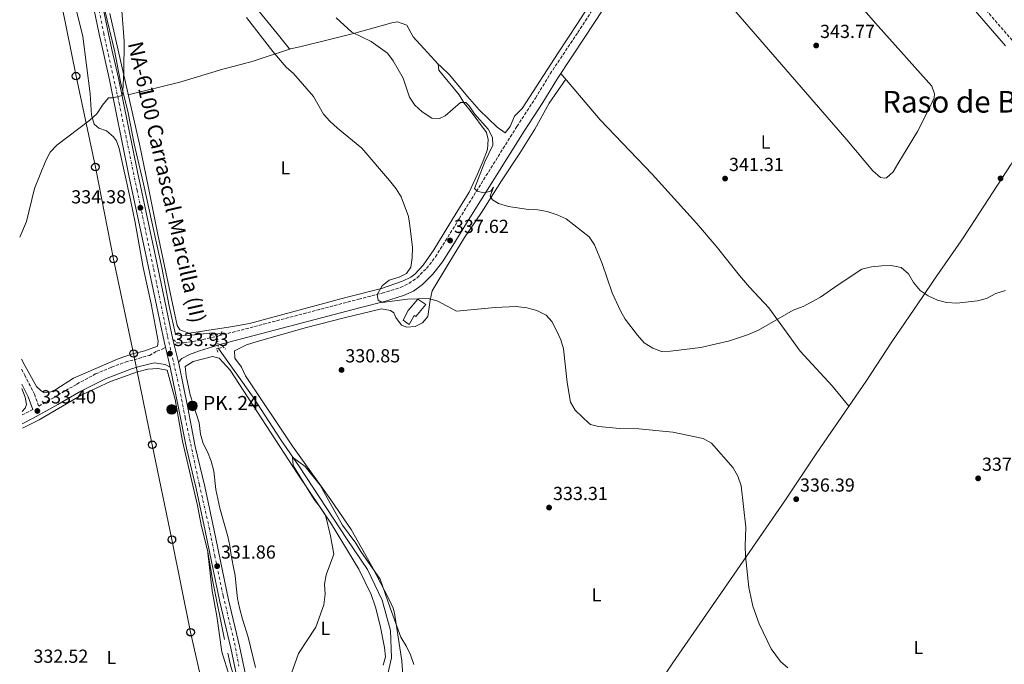
# Model space of a CAD drawing. Units: metres. Extents: x 597541 to 600996, y 4705983 to 4708345.
# Drawn here: x 597557 to 598080, y 4706856 to 4707198 of the extents above; entities that cross this region are included whole.
import ezdxf
from ezdxf.enums import TextEntityAlignment as Align

# ---------------------------------------------------------------- set-up
doc = ezdxf.new("R2010")
doc.units = ezdxf.units.M
doc.header["$MEASUREMENT"] = 0
for name, pattern in [('DGN Style 2', [1.7399219301090239, 1.043953158065414, -0.6959687720436097]), ('DGN Style 3', [2.435890702152634, 1.739921930109024, -0.6959687720436097]), ('DGN Style 4', [2.7856150101045474, 1.391937544087219, -0.6959687720436097, 0.001739921930109024, -0.6959687720436097]), ('DGN Style 5', [1.217945351076317, 0.5219765790327072, -0.6959687720436097])]:
    doc.linetypes.add(name, pattern=pattern)
for name, color, linetype, lineweight in [('Acequia sin especificar', 4, 'Continuous', 0), ('Acequia sin especificar no vista', 4, 'DGN Style 5', 0), ('Camino', 7, 'DGN Style 3', 0), ('Carretera', 9, 'Continuous', 0), ('Caseta-cabaña', 1, 'Continuous', 0), ('Cota de punto acotado terreno', 7, 'Continuous', 0), ('Curva de nivel intermedia', 30, 'Continuous', 0), ('Eje de carretera', 7, 'DGN Style 4', 0), ('Etiqueta de uso rústico', 92, 'Continuous', 0), ('Fuente-manantial-naciente', 7, 'Continuous', 0), ('Hito kilométrico (PK) carretera', 7, 'Continuous', 0), ('Línea de asfalto', 7, 'Continuous', 13), ('Línea de cambio de uso (parcela vista)', 92, 'Continuous', 0), ('Línea telefónica', 7, 'Continuous', 0), ('Margen derecho', 7, 'Continuous', 0), ('Pontón-alcantarilla (pasos de agua)', 1, 'DGN Style 2', 0), ('Poste telefónico', 7, 'Continuous', 0), ('Puente', 1, 'Continuous', 0), ('Punto acotado terreno (símbolo)', 7, 'Continuous', 0), ('Texto de Carretera Red Local', 1, 'Continuous', 0), ('Texto de Punto Kilométrico carretera', 7, 'Continuous', 0), ('Texto de Área (paraje) menor', 7, 'Continuous', 0)]:
    doc.layers.add(name, color=color, linetype=linetype, lineweight=lineweight)
doc.styles.add('Style-Arial', font='arial.ttf')

# ---------------------------------------------------------------- blocks, each defined once
blk = doc.blocks.new('5PATER')
at = {"layer": 'Fuente-manantial-naciente', "linetype": 'Continuous', "lineweight": 0}
h = blk.add_hatch(color=51, dxfattribs=at)
edge = h.paths.add_edge_path()
edge.add_ellipse((0, 0), major_axis=(-0.1095731443231308, -0.1110710700762829), ratio=0.9994222409660317, start_angle=0, end_angle=360)
blk = doc.blocks.new('5PTT')
at = {"layer": 'Poste telefónico', "color": 7, "linetype": 'Continuous', "lineweight": 30}
blk.add_circle((2.382683753967285e-05, 4.306399822235108e-05), 0.1995000005932858, dxfattribs=at)
blk = doc.blocks.new('5HITCA')
at = {"layer": 'Puente', "linetype": 'Continuous', "lineweight": 0}
h = blk.add_hatch(color=1, dxfattribs=at)
edge = h.paths.add_edge_path()
edge.add_arc((0, 0), 0.2558578010358639, 0, 360)
at = {"layer": 'Puente', "color": 7, "linetype": 'Continuous', "lineweight": 0}
blk.add_circle((0, 0), 0.2558578010358639, dxfattribs=at)

msp = doc.modelspace()

# ---------------------------------------------------------------- linework, layer by layer
at = {"layer": 'Acequia sin especificar', "color": 4, "linetype": 'Continuous', "lineweight": 0}
for points in [[(597601.8499999996, 4707203.039999999, 334.7599999999948), (597606.8399999999, 4707181.789999999, 334.7599999999948), (597610.1900000004, 4707165.039999999, 334.1399999999995), (597614.1399999997, 4707148.619999999, 334.1399999999995), (597617.3300000001, 4707132.230000001, 333.5299999999988), (597622.3200000003, 4707110.980000001, 332.9100000000035), (597632.1399999997, 4707066.42, 332.9100000000035), (597635.9000000004, 4707045.92, 332.9100000000035), (597639.2999999998, 4707031.08, 331.929999999993), (597642.2100000001, 4707030.109999999, 331.929999999993), (597646.1699999999, 4707030.300000001, 331.6199999999953), (597657.29, 4707031.680000001, 331.6199999999953), (597659.8700000001, 4707031.800000001, 331.3099999999977), (597661.5, 4707031.130000001, 331.3099999999977)], [(597662.0800000001, 4707023.529999999, 330.679999999993), (597680.54, 4706997.699999999, 331.3699999999953), (597695.1900000004, 4706974.970000001, 330.7599999999948), (597705.1299999999, 4706960.600000001, 328.9100000000035), (597730.0800000001, 4706922.51, 328.9100000000035), (597741.2699999996, 4706905.99, 328.3000000000029), (597749.1200000001, 4706889.869999999, 327.679999999993), (597753.4299999997, 4706873.609999999, 327.679999999993), (597754, 4706859.220000001, 327.0599999999977), (597749.3700000001, 4706838.939999999, 326.4499999999971)], [(597557.9800000006, 4706981.109999999, 333.570000000007), (597566.9400000004, 4706985.600000001, 333.570000000007), (597589.6299999999, 4706998.789999999, 333.2700000000041), (597604.7999999998, 4707006, 333.2700000000041), (597619.2000000002, 4707011.119999999, 333.2700000000041), (597624.6299999999, 4707012.5, 333.2700000000041), (597629.9699999997, 4707012.880000001, 333.2700000000041), (597634.8499999996, 4707012, 333.2700000000041), (597639.1200000001, 4706996.32, 333.2700000000041), (597643.0700000003, 4706974.230000001, 333.2700000000041), (597650.9199999999, 4706940, 332.6499999999942), (597653.1100000005, 4706928.880000001, 332.0299999999988), (597656.2599999999, 4706916.26, 332.0299999999988), (597659.2300000006, 4706899.65, 332.0299999999988), (597665.3200000003, 4706868.82, 331.1000000000058)], [(597557.6799999997, 4707002.17, 334.320000000007), (597559.4699999997, 4706997.680000001, 334.0299999999988), (597560.0899999999, 4706993.76, 333.7200000000012), (597559.5199999996, 4706991.710000001, 333.7200000000012), (597557.8499999996, 4706989.92, 333.7200000000012)], [(597667.0899999999, 4706861.630000001, 331.1000000000058), (597668.5700000003, 4706855.220000001, 331.1000000000058), (597671.0800000001, 4706846.720000001, 330.7899999999936), (597673.1399999997, 4706836.779999999, 330.7899999999936), (597675.3799999999, 4706828.850000001, 330.7899999999936), (597683.1100000005, 4706812.539999999, 329.8600000000006), (597688.0999999996, 4706803.109999999, 329.8600000000006), (597695.6799999997, 4706789.980000001, 328.3099999999977), (597704.4299999997, 4706773.380000001, 325.8399999999965), (597713.6699999999, 4706757.83, 325.8399999999965), (597724.6900000004, 4706740.480000001, 325.2200000000012), (597747.6500000004, 4706702.890000001, 324.6000000000058), (597772.6399999997, 4706659.34, 323.3600000000006), (597783.0599999996, 4706640.130000001, 322.7400000000052), (597795.8700000001, 4706615.4, 321.8099999999977), (597799.54, 4706603.439999999, 321.5), (597803.6799999997, 4706592.730000001, 321.1900000000023), (597807.0700000003, 4706581.529999999, 321.1900000000023)]]:
    msp.add_polyline3d(points, dxfattribs=at)
at = {"layer": 'Acequia sin especificar no vista', "color": 4, "linetype": 'DGN Style 5', "lineweight": 0, "extrusion": (0.006268171497571993, -0.08213466100565284, 0.9966015289410125), "elevation": -382533.9773735555, "flags": 128}
msp.add_lwpolyline([(954107.9206084369, 4632136.361240313), (954107.9206084369, 4632128.713149047)], dxfattribs=at)
at = {"layer": 'Camino', "color": 7, "linetype": 'DGN Style 3', "lineweight": 0, "extrusion": (-0.4594056395505247, 0.8809517638313543, 0.1134479975654013), "elevation": 3872145.950083193, "flags": 128}
msp.add_lwpolyline([(-2706308.677650316, -441805.5594887426), (-2706312.949063131, -441805.5091638418), (-2706315.043319262, -441806.02247783)], dxfattribs=at)
at = {"layer": 'Camino', "color": 7, "linetype": 'DGN Style 3', "lineweight": 0}
for points in [[(597637.98, 4707028.210000002, 333.25), (597640.0699999998, 4707026.540000002, 333.25), (597643.749999999, 4707026.430000001, 333.25), (597651.3500000008, 4707027.650000001, 333.25), (597662.3900000004, 4707030.199999999, 332.8899999999994), (597736.6000000006, 4707049.62, 333.5500000000029), (597749.1000000021, 4707052.92, 334.4799999999959), (597758.7899999992, 4707055.880000001, 335.1000000000059), (597763.32, 4707057.980000001, 335.0200000000041), (597767.6099999994, 4707061.030000002, 335.7100000000065), (597772.6400000007, 4707066.02, 336.6300000000047), (597777.4200000018, 4707072.12, 336.3300000000019), (597782.6599999988, 4707080.62, 336.8600000000005), (597790.0300000004, 4707092.380000002, 338.479999999996), (597820.6599999992, 4707141.41, 342.3800000000048), (597830.5499999998, 4707156.520000001, 342.7899999999937), (597838.3099999981, 4707169.340000002, 343.3699999999953), (597852.9599999997, 4707191.279999999, 344.2599999999949), (597877.0599999971, 4707228.41, 344.020000000004)], [(598046.5100000007, 4707231.37, 344.2700000000042), (598061.890000001, 4707212.410000001, 344.020000000004), (598083.6700000007, 4707187.170000001, 344), (598137.7399999974, 4707124.01, 342.5200000000042), (598162.91, 4707094.320000002, 340.9700000000012), (598197.2899999993, 4707055.32, 337.5599999999977), (598200.1099999979, 4707051.270000001, 336.9600000000065), (598201.9400000008, 4707047.590000001, 336.6300000000047), (598203.6700000007, 4707042.850000001, 336.6300000000047), (598204.4599999997, 4707034.730000002, 336.6300000000047), (598205.3200000003, 4707006.460000002, 336.8300000000019), (598205.07, 4706994.160000001, 336.6300000000047), (598204.5899999995, 4706989.17, 336.6300000000047), (598202.0100000022, 4706979.270000001, 336.6300000000047), (598195.9699999985, 4706962.12, 336.6300000000047), (598187.6900000015, 4706934.660000001, 336.6300000000047), (598183.8, 4706923.630000004, 336.6300000000047), (598181.850000001, 4706919.530000002, 336.6300000000047), (598176.7699999983, 4706910.920000001, 336.3399999999966), (598166.5599999978, 4706895.930000001, 336.3300000000019), (598143.75, 4706863.52, 335.7100000000065), (598135.9699999995, 4706853.540000002, 335.3999999999942)], [(597557.5399999982, 4707012.440000001, 335.0099999999949), (597559.2399999967, 4707009.290000001, 335.1199999999954), (597564.3999999978, 4706999.230000001, 333.8800000000047), (597566.6599999998, 4706992.910000003, 333.5399999999937), (597574.6799999997, 4706997.380000002, 333.6699999999983), (597586.8799999993, 4707004.53, 333.6900000000023), (597596.7899999978, 4707009.920000002, 333.6900000000023), (597605.2800000014, 4707013.520000001, 333.6900000000023), (597612.6499999987, 4707016.180000001, 333.6900000000023), (597625.4899999975, 4707019.820000002, 333.6900000000023), (597629.4400000017, 4707022.040000001, 333.6900000000023), (597632.309999997, 4707023.140000001, 333.3800000000046), (597634.0199999993, 4707024.2, 333.6900000000023)]]:
    msp.add_polyline3d(points, dxfattribs=at)
at = {"layer": 'Carretera', "color": 9, "linetype": 'Continuous', "lineweight": 0}
for points in [[(597673.0900000007, 4706843.310000001, 331.25), (597668.6800000007, 4706864.37, 331.3899999999995), (597662.829999999, 4706888.84, 331.929999999993), (597655.0300000004, 4706926.67, 332.0099999999948), (597650.2399999981, 4706949.079999999, 332.9400000000023), (597645.1599999998, 4706970.45, 333.25), (597641.1099999998, 4706991.09, 333.6199999999953), (597636.5599999989, 4707013.56, 333.25), (597634.0199999998, 4707024.199999999, 333.6900000000023), (597633.3099999989, 4707027.160000001, 333.25), (597623.6100000005, 4707073.149999999, 333.5599999999977), (597614.4300000007, 4707116.310000001, 334.8300000000018), (597604.2800000006, 4707166.12, 335.1100000000006), (597600.870000002, 4707181.300000001, 336.0399999999936), (597598.8200000002, 4707190.420000001, 336.0399999999936), (597591.2299999994, 4707227.210000002, 336.0399999999936)], [(597595.9299999999, 4707228.080000001, 336.0399999999936), (597603.5000000006, 4707191.429999999, 336.0399999999936), (597605.539999999, 4707182.340000001, 336.0399999999936), (597608.9600000011, 4707167.119999999, 335.1100000000006), (597619.1099999989, 4707117.279999998, 334.8300000000018), (597628.2899999988, 4707074.140000001, 333.5599999999977), (597637.9800000006, 4707028.210000001, 333.25), (597640.8399999993, 4707016.26, 333.25), (597641.2399999994, 4707014.59, 333.25), (597645.8000000013, 4706992.02, 333.6199999999953), (597649.8400000003, 4706971.46, 333.25), (597654.9099999998, 4706950.130000002, 332.9400000000023), (597659.7199999999, 4706927.659999999, 332.0099999999948), (597667.5000000005, 4706889.880000001, 331.929999999993), (597673.3500000022, 4706865.420000001, 331.3899999999995), (597677.7399999977, 4706844.439999999, 331.25)]]:
    msp.add_polyline3d(points, dxfattribs=at)
at = {"layer": 'Caseta-cabaña', "color": 1, "linetype": 'Continuous', "lineweight": 0}
msp.add_polyline3d([(597772.29, 4707046.9, 338.4499999999971), (597767.0300000003, 4707040.49, 338.1399999999995), (597766.0899999999, 4707041.02, 338.1399999999995), (597763.4500000002, 4707036.17, 337.2200000000012), (597760.1600000003, 4707038.470000001, 337.2200000000012), (597762.8899999997, 4707043.59, 338.1399999999995), (597768.0499999998, 4707049.730000001, 338.4499999999971)], close=True, dxfattribs=at)
msp.add_polyline3d([(597768.0499999998, 4707049.730000001, 338.4499999999971), (597762.8899999997, 4707043.59, 338.1399999999995), (597760.1600000003, 4707038.470000001, 337.2200000000012), (597763.4500000002, 4707036.17, 337.2200000000012), (597766.0899999999, 4707041.02, 338.1399999999995), (597767.0300000003, 4707040.49, 338.1399999999995), (597772.29, 4707046.9, 338.4499999999971), (597768.0499999998, 4707049.730000001, 338.4499999999971)], dxfattribs=at)
at = {"layer": 'Curva de nivel intermedia', "color": 30, "linetype": 'Continuous', "lineweight": 0, "flags": 128}
for points, elevation in [([(597556.5600000012, 4707082.569999999), (597560.1200000019, 4707090.970000002), (597564.4200000003, 4707108.430000001), (597570.4999999999, 4707123.279999998), (597572.7700000008, 4707127.74), (597576.2100000008, 4707131.42), (597593.7500000002, 4707144.71), (597597.4600000007, 4707148.050000001), (597600.4700000014, 4707152.77), (597603.6900000002, 4707156.599999999), (597605.9499999998, 4707156.539999999), (597610.9500000001, 4707157.81), (597611.3600000012, 4707160.060000001), (597611.7900000004, 4707170.550000001), (597612.11, 4707186.659999999), (597610.6200000013, 4707205.109999998)], 334.9999999999999), ([(597676.9600000015, 4707199.259999999), (597690.9500000015, 4707181.159999998), (597698.1800000002, 4707172.859999999), (597701.9500000009, 4707169.539999999), (597712.5400000011, 4707157.249999999), (597717.9500000003, 4707147.929999998), (597721.2500000016, 4707144.180000001), (597725.3300000008, 4707140.409999999), (597738.3700000009, 4707129.850000001), (597752.9600000001, 4707112.659999999), (597756.5300000017, 4707108.189999999), (597759.1700000014, 4707103.939999999), (597762.9900000015, 4707093.640000001), (597763.8499999997, 4707088.720000001), (597765.1200000015, 4707077.16), (597765.0700000002, 4707071.640000001), (597764.3200000013, 4707066.699999999), (597761.9200000007, 4707063.349999999), (597758.0899999996, 4707061.310000001), (597752.7499999999, 4707059.75), (597749.0199999993, 4707056.739999999), (597746.4500000011, 4707052.079999999), (597746.9400000006, 4707049.050000001), (597749.0000000015, 4707047.98), (597762.6100000015, 4707049.63), (597773.4400000009, 4707050.01), (597778.3100000013, 4707048.869999999), (597788.62, 4707043.230000001), (597809.1600000013, 4707045.32), (597820.2900000003, 4707045.800000001), (597825.9100000019, 4707045.140000002), (597831.2500000016, 4707043.680000001), (597836.2300000016, 4707041.140000001), (597839.2000000001, 4707037.73), (597841.8600000021, 4707032.67), (597843.99, 4707028.039999997), (597845.3100000009, 4707023.21), (597847.28, 4707005.359999999), (597849.0599999992, 4706995.009999998), (597851.640000001, 4706990.75), (597859.0900000008, 4706983.54), (597859.7800000014, 4706983.039999999), (597863.9500000001, 4706982.039999997), (597875.2600000001, 4706981), (597885.4600000015, 4706980.819999999), (597903.3800000009, 4706979.050000002), (597919.6500000008, 4706975.640000001), (597924.0700000019, 4706973.24), (597935.4800000003, 4706960.01), (597937.9300000002, 4706955.66), (597939.7400000006, 4706950.529999998), (597942.1600000013, 4706928.619999999), (597941.8200000015, 4706918.399999999), (597942.0400000006, 4706913.359999999), (597943.8800000001, 4706896.52), (597945.9900000001, 4706886.58), (597949.3300000017, 4706877.179999999), (597955.6799999997, 4706863.939999999), (597960.6799999997, 4706857.149999999), (597964.4800000018, 4706853.899999999)], 334.9999999999999), ([(597724.6600000003, 4707199.119999998), (597732.9200000016, 4707191.560000001), (597743.2700000004, 4707186.480000001), (597751.9699999997, 4707180.369999999)], 340.0000000000001), ([(597751.9699999997, 4707180.369999999), (597754.8900000011, 4707176.310000001), (597760.2100000009, 4707167.140000001), (597763.5400000013, 4707156.889999999), (597766.3799999999, 4707152.779999998), (597770.2900000014, 4707149.140000001), (597775.5500000009, 4707145.800000001), (597779.5400000007, 4707145.579999999), (597782.4599999998, 4707147.119999999), (597790.6200000005, 4707154.100000001), (597793.4500000002, 4707154.16), (597795.2600000007, 4707152.42), (597798.1799999998, 4707148.029999998), (597805.3000000011, 4707139.970000001), (597807.7400000021, 4707135.529999999), (597807.8600000005, 4707131.399999999), (597803.6400000004, 4707122.59), (597798.1200000017, 4707108.52), (597799.5800000014, 4707107.050000002), (597803.170000001, 4707106.15), (597806.7899999998, 4707107.109999999), (597808.1800000002, 4707109.210000001), (597806.4400000012, 4707104.4), (597807.6300000002, 4707102.42), (597810.8400000001, 4707100.5), (597816.2100000011, 4707098.899999999), (597826.7600000012, 4707097.369999998), (597831.8200000017, 4707097.119999998), (597836.7200000011, 4707096.159999999), (597842.0800000011, 4707094.51), (597846.7800000017, 4707092.349999998), (597859.0999999997, 4707082.759999999), (597861.9000000004, 4707078.460000001), (597865.9300000004, 4707068.56), (597871.2600000014, 4707053), (597875.7400000007, 4707043.429999999), (597878.2199999995, 4707039.089999998), (597884.7000000015, 4707030.460000001), (597888.2900000013, 4707026.560000001), (597892.8200000019, 4707023.719999999), (597897.5000000001, 4707021.929999999), (597902.1700000018, 4707022.069999999), (597918.3299999998, 4707024.079999999), (597933.6200000007, 4707027.460000001), (597943.1400000004, 4707030.730000001), (597949.05, 4707033.21), (597967.4500000001, 4707043.739999999), (597972.7400000008, 4707045.859999998), (597981.9299999997, 4707050.720000001), (597990.7400000007, 4707056.99), (598003.9100000004, 4707065.57), (598008.9000000015, 4707066.769999999), (598014.4200000003, 4707067.449999998), (598019.4200000003, 4707067.58), (598024.7700000014, 4707066.4), (598028.6800000007, 4707063.17), (598031.3000000003, 4707058.51), (598034.7600000004, 4707054.350000001), (598039.1300000001, 4707051.42), (598044.0800000011, 4707049.199999998), (598048.8900000012, 4707047.819999999), (598054.3499999995, 4707047.570000002), (598065.2999999997, 4707048.769999999), (598070.1299999999, 4707050.069999999), (598074.9400000023, 4707052.66), (598080.1900000004, 4707054.29)], 340.0000000000001), ([(597699.1400000012, 4706846.029999999), (597704.6100000007, 4706861.369999999), (597713.8100000008, 4706875.399999999), (597718.0399999997, 4706887.289999999), (597718.8700000012, 4706893.06), (597718.4500000009, 4706898.369999998), (597719.3499999995, 4706903.279999998), (597723.3700000006, 4706914.159999999), (597721.6400000006, 4706924.029999998), (597718.9900000019, 4706934.929999999), (597716.2400000005, 4706939.100000001), (597712.8899999998, 4706943.179999999), (597701.8900000005, 4706961.25), (597701.400000001, 4706965.779999999), (597708.2400000007, 4706960.800000001), (597716.2000000002, 4706950.800000001), (597719.9500000008, 4706944.109999998), (597728.0100000009, 4706929.59), (597735.0600000005, 4706919.980000001), (597737.6700000013, 4706915.710000001), (597747.9800000022, 4706901.029999998), (597753.4200000004, 4706885.649999999), (597758.9500000002, 4706870.06), (597761.99, 4706865.17), (597764.1800000005, 4706860.67), (597765.8800000015, 4706855.640000001)], 330.0000000000001)]:
    msp.add_lwpolyline(points, dxfattribs=dict(at, elevation=elevation))
at = {"layer": 'Eje de carretera', "color": 7, "linetype": 'DGN Style 4', "lineweight": 0}
msp.add_polyline3d([(597598.2099999995, 4707205.949999999, 336.0399999999935), (597601.1799999999, 4707190.820000002, 336.0399999999935), (597609.3999999987, 4707153.750000001, 335.0399999999935), (597618.8799999983, 4707107.600000001, 334.5599999999977), (597627.7199999982, 4707065.600000001, 333.5099999999949), (597635.1299999979, 4707029.760000001, 333.2599999999949), (597641.4600000002, 4707002.230000001, 333.4400000000024), (597644.4299999984, 4706986.800000001, 333.5299999999988), (597649.2099999995, 4706963.95, 333.1499999999941), (597651.9999999991, 4706951.200000001, 332.9700000000012), (597657.1999999981, 4706928.290000003, 332.0599999999977), (597660.1700000009, 4706913.460000002, 331.9799999999959), (597664.6599999992, 4706892.029999999, 331.9299999999931), (597670.6600000005, 4706867.030000002, 331.4400000000024), (597673.0299999998, 4706854.750000001, 331.3300000000017)], dxfattribs=at)
at = {"layer": 'Línea de asfalto', "color": 7, "linetype": 'Continuous', "lineweight": 13, "elevation": 333.25, "flags": 128}
for points in [[(597637.98, 4707028.210000002), (597640.8399999988, 4707016.260000001)], [(597634.0199999993, 4707024.2), (597636.5599999984, 4707013.560000001)]]:
    msp.add_lwpolyline(points, dxfattribs=at)
at = {"layer": 'Línea de asfalto', "color": 7, "linetype": 'Continuous', "lineweight": 13}
for points in [[(597626.0700000009, 4707528.4, 339.8899999999994), (597621.7100000001, 4707494.560000001, 339.7499999999999), (597615.4200000003, 4707452.840000001, 339.4400000000024), (597613.1799999984, 4707438.020000001, 338.8399999999965), (597607.9200000013, 4707403.82, 338.820000000007), (597605.6700000004, 4707387.640000001, 338.1999999999972), (597602.8699999999, 4707371.000000002, 338.1999999999972), (597598.4299999984, 4707337.750000001, 336.9700000000013), (597590.659999999, 4707289.010000001, 336.4900000000052), (597588.8399999995, 4707270.160000001, 336.3500000000058), (597588.0100000004, 4707255.26, 336.0399999999935), (597589.1200000012, 4707240.160000001, 336.0399999999935), (597591.2299999989, 4707227.210000004, 336.0399999999935), (597598.8199999996, 4707190.420000001, 336.0399999999935), (597600.8700000015, 4707181.300000002, 336.0399999999935), (597604.2800000003, 4707166.12, 335.1100000000005), (597614.4300000002, 4707116.310000001, 334.8300000000017), (597623.61, 4707073.15, 333.5599999999978), (597633.3099999984, 4707027.160000001, 333.25), (597634.0199999993, 4707024.2, 333.25)], [(597630.8000000005, 4707527.720000002, 339.8899999999994), (597626.4599999998, 4707493.9, 339.7499999999999), (597620.1499999977, 4707452.130000002, 339.4400000000024), (597617.9100000003, 4707437.300000002, 338.8399999999965), (597612.6599999998, 4707403.130000004, 338.820000000007), (597610.3999999978, 4707386.910000003, 338.1999999999972), (597607.6000000016, 4707370.290000001, 338.1999999999972), (597603.1700000014, 4707337.050000002, 336.9700000000013), (597595.4099999988, 4707288.4, 336.4900000000052), (597593.6099999994, 4707269.790000003, 336.3500000000058), (597592.8000000003, 4707255.310000001, 336.0399999999935), (597593.8799999976, 4707240.730000001, 336.0399999999935), (597595.9299999995, 4707228.080000003, 336.0399999999935), (597603.5, 4707191.430000001, 336.0399999999935), (597605.5399999986, 4707182.340000001, 336.0399999999935), (597608.9600000007, 4707167.119999999, 335.1100000000005), (597619.1099999984, 4707117.279999999, 334.8300000000017), (597628.2899999982, 4707074.140000001, 333.5599999999978), (597637.98, 4707028.210000002, 333.25)], [(597640.8399999988, 4707016.260000001, 333.25), (597641.2399999988, 4707014.590000001, 333.25), (597645.8000000009, 4706992.02, 333.6199999999953), (597649.8399999999, 4706971.460000001, 333.25), (597654.9099999992, 4706950.130000004, 332.9400000000023), (597659.7199999993, 4706927.66, 332.0099999999948), (597667.5, 4706889.880000001, 331.9299999999931), (597673.3500000017, 4706865.420000002, 331.3899999999995), (597677.7399999973, 4706844.439999999, 331.2500000000001), (597680.2899999997, 4706835.170000001, 330.8600000000008), (597682.600000001, 4706829.16, 330.5399999999936), (597687.8200000002, 4706818.109999999, 329.8300000000019), (597691.6900000013, 4706810.42, 329.2299999999959), (597696.3699999996, 4706801.810000001, 329.0399999999938), (597707.8799999985, 4706782.91, 327.9900000000054), (597734.2699999993, 4706737.490000002, 326.4400000000023), (597747.3899999999, 4706715.410000003, 326.1300000000046), (597764.6499999977, 4706686.360000002, 324.2700000000041), (597774.8700000015, 4706669.040000001, 324.3099999999976), (597784.6900000006, 4706650.660000001, 323.9700000000012)], [(597636.5599999984, 4707013.560000001, 333.25), (597641.1099999992, 4706991.09, 333.6199999999953), (597645.1599999993, 4706970.45, 333.25), (597650.2399999977, 4706949.08, 332.9400000000023), (597655.0299999999, 4706926.67, 332.0099999999948), (597662.8299999984, 4706888.84, 331.9299999999931), (597668.6800000002, 4706864.370000001, 331.3899999999995), (597673.0900000002, 4706843.310000001, 331.2500000000001), (597675.73, 4706833.680000001, 330.8600000000008), (597678.1900000009, 4706827.27, 330.5399999999936), (597683.5199999996, 4706816.010000001, 329.8300000000019), (597687.449999999, 4706808.200000001, 329.2299999999959), (597692.2199999989, 4706799.420000001, 329.0399999999938), (597703.769999998, 4706780.460000002, 327.9900000000054), (597730.1499999977, 4706735.07, 326.4400000000023), (597743.2699999983, 4706712.960000002, 326.1300000000046), (597760.5300000005, 4706683.930000002, 324.2700000000041), (597770.6999999983, 4706666.7, 324.3099999999976), (597780.4699999985, 4706648.400000001, 323.9700000000012)]]:
    msp.add_polyline3d(points, dxfattribs=at)
at = {"layer": 'Línea de cambio de uso (parcela vista)', "color": 92, "linetype": 'Continuous', "lineweight": 0}
for points in [[(597928.0999999996, 4707291.680000001, 343.5299999999988), (597946.0800000001, 4707272.890000001, 344.2299999999959), (597952.5800000001, 4707265.310000001, 344.0599999999977), (597973.0599999996, 4707239.82, 342.9199999999983), (598012.4699999997, 4707194.59, 344.1600000000035), (598041.0599999996, 4707162.84, 343.5299999999988), (598042.5300000003, 4707158.689999999, 343.5299999999988), (598042.25, 4707156.640000001, 343.5299999999988), (598040.1900000004, 4707151.949999999, 343.5299999999988), (598033.3799999999, 4707138.65, 343.5299999999988), (598023.0199999996, 4707121.58, 343.5299999999988), (598020.4400000004, 4707117.33, 343.2100000000065), (598016.9900000002, 4707114.07, 342.9199999999983), (598015.9900000002, 4707113.960000001, 342.9199999999983), (598013.6799999997, 4707114.220000001, 342.9199999999983), (598009.7300000006, 4707117.779999999, 342.9199999999983), (597995.8099999996, 4707134.310000001, 342.9900000000052), (597939.2800000003, 4707199.57, 344.179999999993), (597896.1200000001, 4707249.17, 343.5299999999988)], [(597634.7599999999, 4707263.680000001, 335.2400000000052), (597647.54, 4707248.17, 335.2400000000052), (597662.7000000002, 4707228.289999999, 335.2400000000052), (597686.9500000002, 4707198.49, 335.2599999999948), (597693.2300000006, 4707190.720000001, 335.5299999999988), (597699.7300000006, 4707182.84, 336.3800000000047), (597700.4100000003, 4707182.65, 336.4700000000012)], [(597778.75, 4707174.49, 342.6300000000047), (597780.1399999997, 4707173.369999999, 343.25), (597784.8200000003, 4707168.82, 343.25), (597794.3799999999, 4707157.24, 343.25), (597800.6500000004, 4707150.310000001, 343.25), (597810.2100000001, 4707141.100000001, 343.25), (597814.4199999999, 4707138.09, 342.9400000000023), (597817.1200000001, 4707141.369999999, 342.9400000000023), (597819.3300000001, 4707146.800000001, 342.9400000000023), (597823.4100000003, 4707150.980000001, 342.9400000000023), (597842.4900000002, 4707180.449999999, 343.5500000000029), (597852.8099999996, 4707196.16, 344.4799999999959), (597873.7199999997, 4707228.609999999, 344.4799999999959), (597876.4776, 4707232.5921, 344.4468000000052)], [(597557.4600000001, 4707017.810000001, 334.179999999993), (597559.3700000001, 4707014.460000001, 334), (597565.4900000002, 4707003.24, 334), (597567.9299999997, 4707000.92, 334), (597569.6399999997, 4706999.9, 334), (597573.1600000003, 4707000.480000001, 334), (597575.8099999996, 4707001.76, 334), (597585.1299999999, 4707007.74, 334), (597608.9400000004, 4707018.060000001, 333.6900000000023), (597616.4299999997, 4707020.66, 333.6900000000023), (597623.04, 4707022.16, 333.6900000000023), (597629.75, 4707024.67, 333.3800000000047), (597630.0599999996, 4707027.300000001, 333.3800000000047), (597626.3399999999, 4707047.220000001, 333.3800000000047), (597622.0800000001, 4707066.49, 334), (597617.9100000003, 4707090.380000001, 334.1600000000035), (597615.4400000004, 4707102.439999999, 334.6199999999953), (597609.3399999999, 4707129.680000001, 334.929999999993), (597607.9100000003, 4707133.720000001, 335.2400000000052), (597606.4699999997, 4707135.949999999, 334.929999999993), (597602.5899999999, 4707139.09, 335.2400000000052), (597598.6100000005, 4707140.49, 335.2400000000052), (597596.1900000004, 4707142.619999999, 335.2400000000052), (597594.6799999997, 4707147.430000001, 335.4600000000065), (597594.0700000003, 4707158.730000001, 335.5500000000029), (597590.0999999996, 4707189.130000001, 335.5500000000029), (597582.8700000001, 4707218.699999999, 335.8600000000006)], [(597604.3499999996, 4707201.470000001, 334.9400000000023), (597612.6699999999, 4707164.75, 334.8999999999942), (597620.1600000003, 4707131.91, 334.320000000007), (597624.8799999999, 4707109.609999999, 332.4799999999959), (597629.9600000001, 4707084.060000001, 332.7899999999936), (597640.1299999999, 4707035.630000001, 332.4799999999959), (597641.5899999999, 4707033.359999999, 332.4799999999959), (597646.3799999999, 4707031.67, 332.4799999999959), (597647.8499999996, 4707031.76, 332.4799999999959), (597668.75, 4707034.92, 332.1300000000047), (597678.5800000001, 4707036.75, 332.1699999999983), (597729.8300000001, 4707050.5, 333.3999999999942), (597748.6900000004, 4707055.350000001, 334.320000000007), (597759.7999999998, 4707059.230000001, 334.6300000000047), (597764.3200000003, 4707061.350000001, 334.8300000000018), (597766.5, 4707062.880000001, 334.9400000000023), (597770.9100000003, 4707067.789999999, 335.25), (597776.5899999999, 4707075.949999999, 336.3800000000047), (597786.4900000002, 4707092.189999999, 337.0899999999965), (597795.3099999996, 4707106.59, 338.9400000000023), (597799.4600000001, 4707115.680000001, 339.2599999999948), (597802.75, 4707123.119999999, 338.9400000000023), (597805, 4707129.199999999, 338.9400000000023)], [(597700.4100000003, 4707182.65, 336.4700000000012), (597705.2699999996, 4707183.67, 337.070000000007), (597721.0599999996, 4707187.600000001, 339.4799999999959), (597734.4900000002, 4707190.939999999, 340.1600000000035), (597754.1699999999, 4707196.390000001, 340.1600000000035), (597757.1500000004, 4707196.970000001, 341.3899999999995), (597762.1600000003, 4707195.24, 341.3899999999995), (597765.6299999999, 4707189.02, 341.3899999999995), (597778.75, 4707174.49, 341.3899999999995)], [(597614.1699999999, 4707158.180000001, 333.3999999999942), (597641.5599999996, 4707164.980000001, 333.3999999999942), (597664.3899999997, 4707171.789999999, 333.3999999999942), (597674.0999999996, 4707174.25, 333.5099999999948), (597680.6500000004, 4707176.109999999, 334.0099999999948), (597700.4100000003, 4707182.65, 336.4700000000012)], [(597805, 4707129.199999999, 338.9400000000023), (597805.4400000004, 4707134.439999999, 339.25), (597804.5300000003, 4707138.140000001, 338.9400000000023), (597795.9000000004, 4707149.869999999, 339.25), (597792.5499999998, 4707153.82, 340.1699999999983), (597790.04, 4707158.230000001, 341.7100000000065), (597779.25, 4707171.390000001, 342.4100000000035), (597778.75, 4707174.49, 342.6300000000047)], [(597676.5, 4707008.890000001, 332.1499999999942), (597674.3200000003, 4707013.58, 332.4199999999983), (597670.8899999997, 4707018.41, 332.7599999999948), (597670.5899999999, 4707022.310000001, 332.4600000000065), (597677.0599999996, 4707025.359999999, 332.7400000000052), (597682.6100000005, 4707027.100000001, 332.4700000000012), (597708.8099999996, 4707034.640000001, 333.4499999999971), (597728.8799999999, 4707039.84, 333.6900000000023), (597748.7699999996, 4707044.550000001, 334.3000000000029), (597753.5899999999, 4707043.609999999, 334.3000000000029), (597755.2300000006, 4707042.350000001, 334.3000000000029), (597756.3799999999, 4707039.939999999, 334.3000000000029), (597759.2800000003, 4707035.890000001, 334.6000000000058), (597762.1299999999, 4707034.859999999, 334.6100000000006), (597766.54, 4707035.09, 333.9900000000052), (597770.5099999999, 4707037.050000001, 334.6100000000006), (597773.3099999996, 4707040.4, 335.2200000000012), (597774.5099999999, 4707049.15, 335.5299999999988), (597775.6200000001, 4707054.08, 335.5299999999988), (597784.5300000003, 4707068.75, 336.7599999999948), (597792.79, 4707082.449999999, 338.9199999999983), (597801.8700000001, 4707095.619999999, 339.5299999999988), (597812.4800000006, 4707112.449999999, 341.5899999999965), (597822.2400000002, 4707127.25, 342.3000000000029), (597830.2300000006, 4707139.890000001, 343.5099999999948), (597837.8200000003, 4707153.789999999, 343.2700000000041), (597846.5800000001, 4707166.539999999, 343.2200000000012)], [(597844, 4707169.609999999, 342.9199999999983), (597864.8499999996, 4707144.880000001, 343.5399999999936), (597892.5300000003, 4707116.039999999, 341.25), (597915.9600000001, 4707090.119999999, 340.5299999999988), (597926.5499999998, 4707077.880000001, 340.5800000000018), (597938.9500000002, 4707062.210000001, 341.7599999999948), (597944.2400000002, 4707056.07, 341.3300000000018), (597954.4699999997, 4707045.060000001, 339.8399999999965), (597971.1799999997, 4707022.039999999, 337.9900000000052), (597988.0599999996, 4707003.609999999, 337.4499999999971), (597997.0300000003, 4706992.789999999, 336.7599999999948)], [(598106.9299999997, 4707152.949999999, 342.9199999999983), (598100.9900000002, 4707149.25, 342.9199999999983), (598097.1900000004, 4707146.17, 342.8600000000006), (598094.1200000001, 4707142.350000001, 342.6999999999971), (598091.5700000003, 4707138, 342.4799999999959), (598083.25, 4707121.460000001, 341.6900000000023), (598061.4299999997, 4707087.930000001, 341.7899999999936), (598056.5499999998, 4707080.74, 341.4100000000035), (598042.4400000004, 4707060.24, 338.9900000000052), (598036.2100000001, 4707051.15, 338.3899999999995), (598019.8099999996, 4707027.050000001, 337.3800000000047), (598006.1900000004, 4707006.09, 336.8000000000029), (597979.9400000004, 4706967.960000001, 336.6499999999942), (597963.2300000006, 4706943.140000001, 334.3399999999965), (597934.0999999996, 4706900.810000001, 334.320000000007), (597903.3799999999, 4706856.439999999, 333.070000000007), (597892.2599999999, 4706839.76, 333.070000000007)], [(597681.79, 4706853.939999999, 329.9900000000052), (597677.9900000002, 4706870.130000001, 330.6100000000006), (597674.9100000003, 4706879.640000001, 330.3000000000029), (597673.2199999997, 4706885.74, 330.429999999993), (597672.2300000006, 4706890.640000001, 330.5899999999965), (597671.6100000005, 4706897.189999999, 330.6100000000006), (597670.9900000002, 4706902.83, 330.3000000000029), (597669.9199999999, 4706908.029999999, 330.3000000000029), (597668.9199999999, 4706913.630000001, 329.6900000000023), (597668.2599999999, 4706918.58, 329.679999999993), (597667.0599999996, 4706923.689999999, 330.3000000000029), (597662.9000000004, 4706938.720000001, 330.9100000000035), (597660.6799999997, 4706948.52, 332.1000000000058), (597659.5899999999, 4706958.359999999, 332.1499999999942), (597658.2599999999, 4706963.539999999, 332.1499999999942), (597656.3300000001, 4706968.529999999, 332.1499999999942), (597653.9299999997, 4706973.08, 332.1499999999942), (597652.6699999999, 4706977.92, 332.1499999999942), (597651.8399999999, 4706984.01, 332.1499999999942), (597647.1900000004, 4706998.84, 332.1499999999942), (597645.0499999998, 4707008.99, 332.1499999999942), (597644.3799999999, 4707013.99, 332.4600000000065), (597648.6399999997, 4707016.609999999, 332.4600000000065), (597658.8899999997, 4707019.25, 332.4600000000065), (597662.4199999999, 4707018.25, 332.4600000000065), (597668.3300000001, 4707012.02, 332.4600000000065), (597704.29, 4706956.680000001, 331.6600000000035), (597722.1600000003, 4706930.24, 330.1199999999953), (597736.6600000003, 4706906.210000001, 329.070000000007), (597743.1900000004, 4706892.710000001, 329.070000000007), (597745.54, 4706886.029999999, 329.070000000007), (597748.0800000001, 4706876.369999999, 329.070000000007), (597750.3399999999, 4706864.609999999, 328.7599999999948), (597750.9299999997, 4706859.640000001, 328.7799999999988), (597749.5899999999, 4706855.279999999, 328.4600000000065)], [(597676.5, 4707008.890000001, 331.5299999999988), (597701.3700000001, 4706971.550000001, 331.2200000000012), (597721.7999999998, 4706943.08, 331.2200000000012), (597732.5599999996, 4706927.25, 331.2599999999948), (597743.5999999996, 4706907.9, 331.570000000007), (597752.8300000001, 4706890.199999999, 331.4700000000012), (597754.8499999996, 4706885.619999999, 331.3399999999965), (597755.5599999996, 4706882.930000001, 331.2200000000012), (597759.4800000006, 4706857.5, 329.9900000000052), (597760.3200000003, 4706847.51, 329.5200000000041)], [(597656.4900000002, 4706914.970000001, 332.3300000000018), (597658.8200000003, 4706894.66, 332.3300000000018), (597661.2999999998, 4706881.220000001, 332.3300000000018), (597663.9100000003, 4706862.369999999, 331.4100000000035), (597667.9100000003, 4706849.25, 331.7100000000065), (597674.9699999997, 4706824.76, 330.9100000000035), (597676.8099999996, 4706820.109999999, 330.7100000000065), (597680.8899999997, 4706811.67, 330.1100000000006), (597685.8399999999, 4706802.75, 329.2400000000052), (597693.0999999996, 4706790.77, 328.3099999999977), (597700.7599999999, 4706775.060000001, 326.7599999999948), (597708.3499999996, 4706762.130000001, 326.2100000000065), (597713.7999999998, 4706753.74, 325.8300000000018), (597715.5800000001, 4706750.140000001, 325.5200000000041), (597715.2297, 4706749.940500001, 325.5200000000041)]]:
    msp.add_polyline3d(points, dxfattribs=at)
at = {"layer": 'Línea telefónica', "color": 7, "linetype": 'Continuous', "lineweight": 0}
msp.add_polyline3d([(597658.9300000007, 4706821.249999999, 331.4400000000023), (597647.3500000027, 4706872.759999999, 332.5599999999977), (597637.3900000004, 4706921.939999999, 332.429999999993), (597626.9699999979, 4706972.329999999, 333.2899999999936), (597617.0799999993, 4707020.79, 333.6900000000023), (597606.3900000006, 4707070.930000001, 333.6499999999942), (597596.7600000014, 4707119.84, 334.5599999999977), (597586.4699999985, 4707168.150000001, 335.6600000000035), (597576.2300000014, 4707218.87, 336.0200000000041), (597567.0200000001, 4707266.869999998, 336.6499999999942), (597570.620000001, 4707313.220000002, 336.8800000000047), (597578.1900000017, 4707373.27, 341.0800000000018), (597583.0399999997, 4707425.499999999, 343.7400000000052), (597588.9299999995, 4707475.849999999, 343.7899999999936), (597615.5399999992, 4707723.470000001, 344.9600000000065)], dxfattribs=at)
at = {"layer": 'Margen derecho', "color": 7, "linetype": 'Continuous', "lineweight": 0, "extrusion": (0.4085052908271815, 0.0955523321561608, 0.9077407004126888), "elevation": 694174.573777112, "flags": 128}
msp.add_lwpolyline([(4447178.468325635, -1501190.616118326), (4447185.495351268, -1501189.73418252), (4447192.86800652, -1501187.708113777)], dxfattribs=at)
at = {"layer": 'Margen derecho', "color": 7, "linetype": 'Continuous', "lineweight": 0}
for points in [[(597640.8399999988, 4707016.260000001, 333.25), (597642.6900000017, 4707018.210000002, 333.25), (597646.8299999969, 4707020.310000001, 333.25), (597651.9999999991, 4707022.270000001, 333.25), (597663.4899999979, 4707025.750000001, 332.8899999999994), (597737.7699999998, 4707045.190000001, 333.5500000000029), (597750.3599999981, 4707048.51, 334.4799999999959), (597760.4299999999, 4707051.59, 335.1000000000059), (597765.6400000001, 4707054.000000002, 335.0200000000041), (597770.5700000009, 4707057.510000001, 335.7100000000065), (597776.0699999996, 4707062.960000002, 336.6300000000047), (597781.1900000003, 4707069.490000002, 336.3300000000019), (597786.5599999991, 4707078.199999999, 336.8600000000005), (597793.9200000018, 4707089.95, 338.479999999996), (597824.5300000004, 4707138.940000001, 342.3800000000048), (597834.4300000002, 4707154.080000003, 342.7899999999937), (597842.1799999994, 4707166.880000004, 343.3699999999953), (597856.7899999986, 4707188.760000001, 344.2599999999949), (597880.9100000006, 4707225.920000001, 344.020000000004)], [(598058.3700000006, 4707209.460000001, 344.020000000004), (598080.1900000004, 4707184.180000001, 344)], [(597557.9400000004, 4706983.41, 333.9400000000023), (597563.6800000003, 4706986.390000002, 334.0200000000041), (597576.7899999997, 4706993.680000001, 333.6699999999983), (597589.0300000017, 4707000.86, 334.0200000000041), (597602.0799999984, 4707007.430000002, 333.6900000000023), (597615.8599999984, 4707012.7, 333.6900000000023), (597620.6499999984, 4707014.080000001, 333.449999999997), (597628.0799999981, 4707015.800000003, 333.3800000000046), (597633.7399999977, 4707015.010000001, 333.3800000000046), (597636.5599999984, 4707013.560000001, 333.3800000000046)]]:
    msp.add_polyline3d(points, dxfattribs=at)
at = {"layer": 'Pontón-alcantarilla (pasos de agua)', "color": 1, "linetype": 'DGN Style 2', "lineweight": 0, "flags": 128}
for points, elevation in [([(597663.8499999996, 4707032.560000001), (597663.5499999998, 4707031.550000001), (597658.4699999997, 4707030.51), (597657.1799999997, 4707031.180000001)], 332.8500000000058), ([(597661.8099999996, 4707021.550000001), (597661.1299999999, 4707023.26), (597664.6699999999, 4707024.289999999), (597665.9400000004, 4707023.050000001)], 332.5399999999936)]:
    msp.add_lwpolyline(points, dxfattribs=dict(at, elevation=elevation))

# ---------------------------------------------------------------- block references
at = {"layer": 'Hito kilométrico (PK) carretera', "color": 7, "linetype": 'Continuous', "lineweight": 0, "xscale": 10, "yscale": 10, "zscale": 10}
for p in [(597637.2699999998, 4706991.09, 333.6100000000006), (597648.3299999972, 4706992.989999999, 332.4400000000023)]:
    msp.add_blockref('5HITCA', p, dxfattribs=at)
at = {"layer": 'Poste telefónico', "color": 7, "linetype": 'Continuous', "lineweight": 0, "xscale": 10, "yscale": 10, "zscale": 10}
for p in [(597586.4699999985, 4707168.150000001, 335.6600000000035), (597596.7600000014, 4707119.84, 334.5599999999977), (597606.3900000006, 4707070.930000001, 333.6499999999942), (597617.0799999993, 4707020.79, 333.6900000000023), (597626.9699999979, 4706972.329999999, 333.2899999999936), (597637.3900000004, 4706921.939999999, 332.429999999993), (597647.3500000027, 4706872.759999999, 332.5599999999977)]:
    msp.add_blockref('5PTT', p, dxfattribs=at)
at = {"layer": 'Punto acotado terreno (símbolo)', "color": 7, "linetype": 'Continuous', "lineweight": 0, "xscale": 10, "yscale": 10, "zscale": 10}
for p in [(597979.6099999995, 4707184.390000001, 343.7700000000041), (597931.2100000011, 4707113.710000002, 341.3099999999977), (598077.5399999995, 4707113.820000002, 342.5399999999941), (597620.6599999996, 4707098.180000001, 334.3800000000051), (597785.1399999998, 4707080.83, 337.6199999999953), (597636.3599999994, 4707020.76, 333.9199999999987), (597727.5199999991, 4707012.080000001, 330.8500000000063), (597565.9400000002, 4706990.280000002, 333.3999999999937), (598065.6099999981, 4706954.490000002, 337.6199999999953), (597837.7299999992, 4706938.960000001, 333.3099999999977), (597968.9899999979, 4706943.430000001, 336.3899999999999), (597661.4400000004, 4706907.850000001, 331.8600000000006)]:
    msp.add_blockref('5PATER', p, dxfattribs=at)

# ---------------------------------------------------------------- texts
at = {"layer": 'Cota de punto acotado terreno', "color": 7, "linetype": 'Continuous', "lineweight": 0, "style": 'Style-Arial'}
for s, p in [('343.77', (597981.6599999998, 4707188.390000001, 343.7700000000041)), ('341.31', (597933.2899999982, 4707117.71, 341.3099999999977)), ('334.38', (597583.9400000002, 4707100.52, 334.3800000000047)), ('337.62', (597787.1900000023, 4707084.830000001, 337.6199999999953)), ('333.93', (597638.3500000016, 4707024.76, 333.9199999999983)), ('330.85', (597729.510000001, 4707016.080000001, 330.8500000000058)), ('333.40', (597567.9299999997, 4706994.279999999, 333.3999999999942)), ('337.62', (598067.6600000005, 4706958.489999999, 337.6199999999953)), ('336.39', (597970.9699999985, 4706947.430000001, 336.3899999999995)), ('333.31', (597839.8099999984, 4706942.960000002, 333.3099999999977)), ('331.86', (597663.4299999998, 4706911.849999999, 331.8600000000006)), ('332.52', (597563.8399999992, 4706856.520000001, 332.5200000000041))]:
    msp.add_text(s, height=7.000000000000002, dxfattribs=at).set_placement(p)
at = {"layer": 'Etiqueta de uso rústico', "color": 92, "linetype": 'Continuous', "lineweight": 0, "style": 'Style-Arial'}
for p in [(597952.7214203818, 4707133.11001, 342.8500000000058), (597697.6714203797, 4707119.390010002, 333.1900000000023), (597862.941420379, 4706892.59001, 332.5899999999965), (597718.8714203805, 4706874.800010001, 329.8800000000047), (598033.8214203786, 4706864.650010001, 335.7899999999936), (597605.1914203792, 4706859.36001, 332.8300000000018)]:
    msp.add_text('L', height=7.000000000000002, dxfattribs=at).set_placement(p, align=Align.MIDDLE_CENTER)
at = {"layer": 'Texto de Carretera Red Local', "color": 1, "linetype": 'Continuous', "lineweight": 0, "style": 'Style-Arial'}
msp.add_text('NA-6100 Carrascal-Marcilla (II)', height=8, rotation=282.76845, dxfattribs=at).set_placement((597634.7520108618, 4707111.84518933, 333.5299999999988), align=Align.MIDDLE_CENTER)
at = {"layer": 'Texto de Punto Kilométrico carretera', "color": 7, "linetype": 'Continuous', "lineweight": 0, "style": 'Style-Arial'}
msp.add_text('PK. 24', height=7.5, dxfattribs=at).set_placement((597653.9300000007, 4706990.75, 332.1999999999971))
at = {"layer": 'Texto de Área (paraje) menor', "color": 7, "linetype": 'Continuous', "lineweight": 0, "style": 'Style-Arial'}
msp.add_text('Raso de Baztán', height=11.5, dxfattribs=at).set_placement((598070.6651444698, 4707154.530009999, 343.4900000000052), align=Align.MIDDLE_CENTER)

doc.saveas('drawing.dxf')
